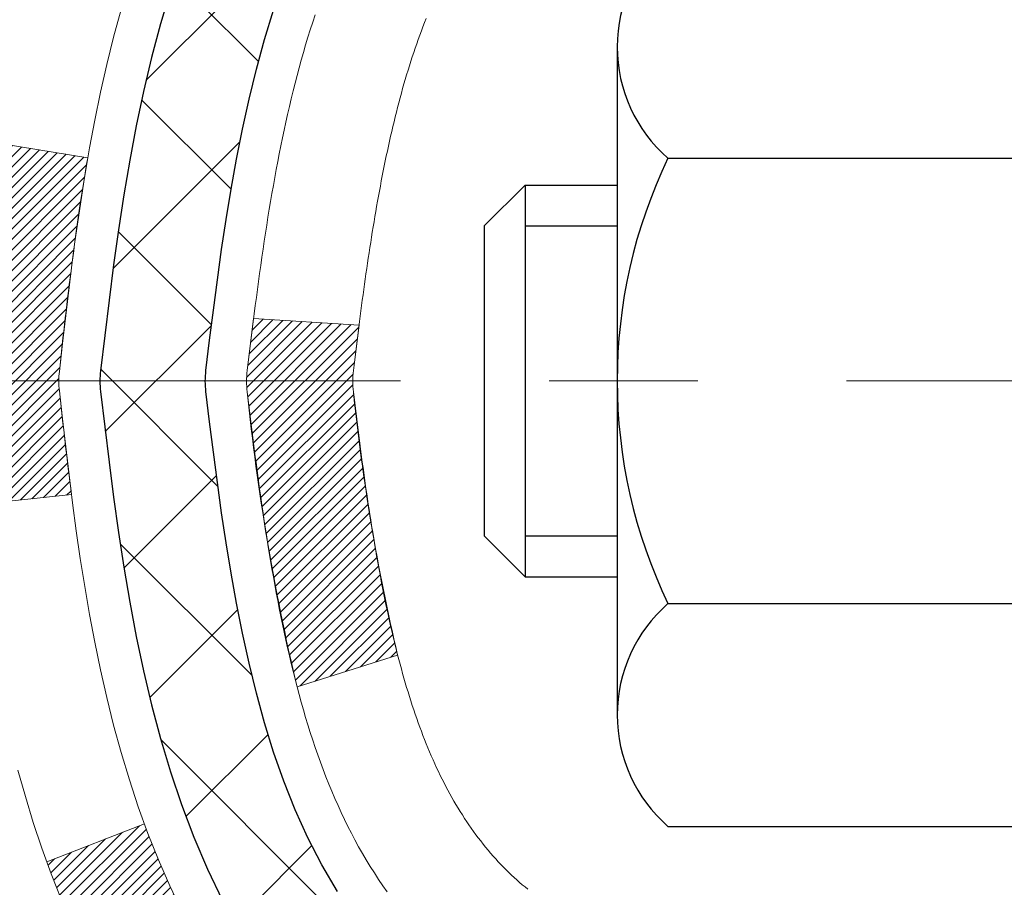
# Model space of a CAD drawing. Extents: x -7 to 3254, y -7 to 1977.
# Drawn here: x 13 to 13, y 17 to 18 of the extents above; entities that cross this region are included whole.
import ezdxf

# ---------------------------------------------------------------- set-up
doc = ezdxf.new("R2010")
doc.units = 0
doc.header["$LTSCALE"] = 5
doc.header["$MEASUREMENT"] = 0
doc.linetypes.add('CENTERX2', pattern=[4, 2.5, -0.5, 0.5, -0.5])
for name, color, linetype, lineweight in [('CENTERLINE - L', 1, 'CENTERX2', 18), ('CONCRETE - H', 130, 'CONTINUOUS', 9), ('DECK COAT - H', 20, 'CONTINUOUS', 20), ('DECK COAT - L', 22, 'CONTINUOUS', 18), ('MIG FOOT - H', 251, 'CONTINUOUS', 20), ('MIG RETAINER - H', 251, 'CONTINUOUS', 20), ('PVC SIDESHEET - H', 170, 'CONTINUOUS', 20), ('PVC SIDESHEET - L', 150, 'CONTINUOUS', 25), ('SCREW - L', 1, 'CONTINUOUS', 25)]:
    doc.layers.add(name, color=color, linetype=linetype, lineweight=lineweight)
pattern_1 = [(45, (-166.0455094025251, -79.9265250562218), (-0.003479849246914297, 0.003479849246914297), [])]

msp = doc.modelspace()

# ---------------------------------------------------------------- hatches: boundary and pattern name
at = {"layer": 'CONCRETE - H'}
h = msp.add_hatch(dxfattribs=at)
h.set_pattern_fill('AR-CONC', color=256, scale=0.217)
h.set_pattern_definition([(49.99999999999999, (0, 0), (1.556454596243635, -0.1361721329122314), [0.16275, -1.79025]), (355, (0, 0), (-0.30109039394021, 1.632256930129026), [0.1302, -1.4322]), (100.45144446, (0.12970454777, -0.01134767648), (1.255364197397833, 1.496084780401926), [0.13831621664, -1.52147838304]), (46.18420000000002, (0, 0.434), (2.315913687557312, -0.3591768393209761), [0.244125, -2.685375]), (96.63563549, (0.19299273665, 0.40406852381), (2.028216422113076, 2.113837363680775), [0.20747444214, -2.282218859199999]), (351.1841639899999, (0, 0.434), (2.028216420768858, 2.113837362585878), [0.1953, -2.14830000217]), (21, (0.217, 0.3255), (1.295288303097062, -0.8736829927437852), [0.16275, -1.79025]), (326.0000000000001, (0.217, 0.3255), (0.5279942702698324, 1.573575597751671), [0.1302, -1.4322]), (71.45144474, (0.32494069118, 0.25269308442), (1.823282557504037, 0.6998926015897878), [0.1383162123, -1.52147838304]), (37.50000000000001, (0, 0), (0.02638688603852075, 0.7223796628139459), [0, -1.41484, 0, -1.4539, 0, -1.437625]), (7.499999999999999, (0, 0), (0.5708608962494625, 0.8558734147847217), [0, -0.82894, 0, -1.38229, 0, -0.547925]), (327.5, (-0.48391, 0), (1.158394686494127, -0.04894407166360407), [0, -0.5425, 0, -1.6926, 0, -2.24595]), (317.5, (-0.70091, 0), (1.265513987472978, 0.2172278116611295), [0, -0.70525, 0, -1.12406, 0, -1.59495])])
edge = h.paths.add_edge_path()
edge.add_spline(control_points=[(3.985777310136285, 19.26752020252422), (3.878827232115981, 18.40228232099804), (6.28404438805353, 16.77846282540668), (10.1703367918218, 18.88118937095862), (9.77989452956433, 15.70240326942084), (7.270500585044232, 16.32028674227163), (7.314673544719028, 14.11644459874248), (6.629455436845774, 13.2083858993156)], knot_values=[0, 0, 0, 0, 2.415172442146075, 6.479520046250509, 7.731108356105673, 9.06648276640167, 12.18877660235026, 12.18877660235026, 12.18877660235026, 12.18877660235026], degree=3, periodic=0)
edge.add_line((6.629455436845831, 13.20838589931623), (7.12245708886789, 13.20838589931427))
edge.add_line((7.12245708886789, 13.20838589931427), (7.12245708886789, 13.40523590782726))
edge.add_line((7.12245708886789, 13.40523590782726), (7.792140788867812, 13.40523590782726))
edge.add_arc((7.792140788868039, 13.44460590782538), 0.03936999999811519, 269.9999999996691, 300.0000000008428)
edge.add_line((7.811825788867594, 13.41051048768031), (7.9475866964857, 13.4888920842389))
edge.add_arc((8.002704696485523, 13.39342490782727), 0.1102359999999545, 90.00000000004428, 119.9999999999072, ccw=False)
edge.add_line((8.002704696485438, 13.50366090782722), (8.910662637514463, 13.50366090782722))
edge.add_arc((8.910662637514264, 13.54303090782741), 0.03937000000018998, 270.0000000002896, 300.0000000001983)
edge.add_line((8.930347637514473, 13.50893548768033), (9.61043482367333, 13.90158349049798))
edge.add_arc((9.67043476440071, 13.797660407823), 0.1199999999998339, 89.99999999997289, 119.99996732134301, ccw=False)
edge.add_line((9.670434764400767, 13.91766040782284), (9.88187614696048, 13.91766040782292))
edge.add_arc((9.88187614696048, 13.95703040782297), 0.03937000000004787, 270, 314.9999999981866)
edge.add_line((9.909714940934947, 13.92919161384674), (10.02618146506856, 14.04565813798038))
edge.add_arc((10.27588343937541, 13.79595616367342), 0.3531319186161586, 103.90200089105429, 134.999999999987, ccw=False)
edge.add_arc((10.56516803245833, 12.62718639023336), 1.557170273114173, 76.09799910891923, 103.90200089105173, ccw=False)
edge.add_arc((10.85445262554174, 13.79595616367268), 0.3531319186167508, 45.00000000024778, 76.09799910892201, ccw=False)
edge.add_line((11.10415459984799, 14.04565813798109), (11.22062112398166, 13.92919161384765))
edge.add_arc((11.24924852017867, 13.9582106344524), 0.04076311285806635, 225.3892363441834, 264.1417630423574)
edge.add_line((11.24508793245818, 13.91766040782295), (12.95936502043998, 13.91766040782295))
edge.add_arc((12.95936502044097, 13.957030407823), 0.03937000000004787, 269.9999999985523, 359.9999999999586)
edge.add_line((12.99873502044099, 13.95703040782297), (12.99873350446771, 16.62123253342816))
edge.add_arc((12.95936350446775, 16.62123253342824), 0.0393699999999626, 359.999999999876, 432.6976227627294)
edge.add_arc((13.09867554523603, 17.06844664726458), 0.4290404058595345, 233.02509896031688, 252.6976227628037, ccw=False)
edge.add_arc((13.17516188504479, 17.130554739404), 0.5251995961844595, 194.3079434824741, 230.4333558243563, ccw=False)
edge.add_arc((14.245112071444, 17.41740976622103), 1.632909065609518, 184.8191964166483, 194.7829313884659, ccw=False)
edge.add_arc((13.97594559926617, 17.1834818417822), 1.361411651893352, 161.6649460398366, 175.9250205045853, ccw=False)
edge.add_arc((13.11041622153431, 17.47603674655247), 0.4478254090913886, 108.12890291726501, 162.3597440615023, ccw=False)
edge.add_arc((12.94033845297059, 17.9532203107988), 0.06004988997896431, 300.7846078929927, 346.5177693441437)
edge.add_line((12.99873350446771, 17.93922005197484), (12.99873350446771, 18.12845510083352))
edge.add_line((12.99873350446771, 18.12845510083352), (13.09715850446739, 18.12845510083352))
edge.add_line((13.09715850446739, 18.12845510083352), (13.09715850446742, 18.13300765695362))
edge.add_arc((13.05778850446754, 18.13300765695374), 0.03936999999987734, 359.9999999998346, 417.096847860755)
edge.add_line((13.07917510110326, 18.1660623144823), (12.76395716064744, 18.37001054595538))
edge.add_arc((12.94492924757441, 18.57116054019502), 0.2705775608384987, 181.4692888508153, 228.0226889058668, ccw=False)
edge.add_line((12.67444064925732, 18.56422262914299), (12.38652796904535, 18.56422262914296))
edge.add_arc((12.38532412750186, 18.64175894507983), 0.0775456608942347, 179.1104878121186, 270.889512187902, ccw=False)
edge.add_line((12.30778781156502, 18.64296278662329), (12.3077893275524, 18.76758588759162))
edge.add_line((12.3077893275524, 18.76758588759162), (5.240669532458952, 18.76758588759162))
edge.add_line((5.240669532458952, 18.76758588759162), (5.240669532458952, 19.26752020252422))
edge.add_line((5.240669532458952, 19.26752020252422), (3.985777310136257, 19.26752020252403))
h.paths.add_polyline_path([(3.626476357641542, 17.13196938777186), (5.641476357641541, 17.13196938777186), (5.641476357641541, 18.11363605443852), (3.626476357641542, 18.11363605443852)], flags=9)
h.paths.add_polyline_path([(6.203382377579303, 15.86948654086866), (9.04504904424597, 15.86948654086866), (9.04504904424597, 16.85115320753533), (6.203382377579303, 16.85115320753533)], flags=25)
at = {"layer": 'DECK COAT - H'}
h = msp.add_hatch(dxfattribs=at)
h.set_pattern_fill('ANSI31', color=256, scale=0.03937, style=0)
h.set_pattern_definition(pattern_1)
edge = h.paths.add_edge_path()
edge.add_line((12.81979060877538, 17.32226231806368), (12.81548093637136, 17.28731875610453))
edge.add_arc((12.87410848951535, 17.28022629270146), 0.05905499999809771, 173.1021672441073, 186.8978327556704)
edge.add_arc((14.3082016325321, 17.42274834612752), 1.500199846818024, 185.7236070076256, 193.420140397122)
edge.add_line((12.8489657102219, 17.07456721017624), (12.91663358727769, 17.09593187145487))
edge.add_arc((14.28437896921159, 17.41678487768877), 1.404875112389268, 185.8706688438586, 193.2020338644384, ccw=False)
edge.add_arc((12.94549417859909, 17.28022629270021), 0.05905500000150653, 173.0589418029453, 186.9410580902736, ccw=False)
edge.add_line((12.88687199287605, 17.2873629842473), (12.89068513551032, 17.31799210870014))
edge.add_line((12.89068513551032, 17.31799210870014), (12.81978962358775, 17.32226237740474))
edge = h.paths.add_edge_path()
edge.add_line((12.62777115379865, 17.19662477007915), (12.69728855372009, 17.20388970498504))
edge.add_arc((17.01411327434002, 17.7417969925315), 4.350209181010778, 186.1767595201503, 187.1028537293971, ccw=False)
edge.add_arc((12.7478551749235, 17.28022629269265), 0.05905499999901267, 173.6858784725646, 186.3141215103734, ccw=False)
edge.add_arc((14.99293048213607, 17.05480519055885), 2.315415893508157, 170.6598918406984, 174.2515196170276, ccw=False)
edge.add_line((12.70821156491033, 17.43058468598321), (12.63945795061224, 17.44162397725188))
edge.add_arc((15.40495971058348, 16.98566856044323), 2.802837013905978, 170.6377220512955, 173.8263025459481)
edge.add_arc((12.67703223446424, 17.28022629270149), 0.05905499999875025, 173.3218076347646, 186.6781923652354)
edge.add_arc((18.10817173097607, 17.90584885995247), 5.526108933343981, 186.5721853993263, 187.3737208784964)
h = msp.add_hatch(dxfattribs=at)
h.set_pattern_fill('ANSI31', color=256, scale=0.03937, style=0)
h.set_pattern_definition(pattern_1)
h.paths.add_polyline_path([(13.06960102043976, 16.20639396519391), (12.99873502043974, 16.20639396519385), (12.99873502043997, 15.97017396519385), (13.06960102043988, 15.97017396519391)])
h.paths.add_polyline_path([(13.069601020455, 16.62123418952876, 0.2338025474487271), (13.02626151308934, 16.70885173896517), (12.9832558261663, 16.65252512524259, -0.2338092780812925), (12.99873502045497, 16.62123253342816), (12.99873502045406, 16.44261396519386), (13.06960102043965, 16.44261396519391)])
h.paths.add_polyline_path([(12.81044305486861, 16.8585354144243), (12.79970543464978, 16.87421759235954), (12.78965095516637, 16.89029859061594), (12.78025270210102, 16.90676286883948), (12.77148475115402, 16.923584825646), (12.76332174551359, 16.94073309256066), (12.75573833508597, 16.95817623284131), (12.74870916977679, 16.97588280974568), (12.74634405040965, 16.98240974993737), (12.68071715023493, 16.95680772043522), (12.68364998025376, 16.94870703889819), (12.69035024447484, 16.93164043970575), (12.69754130785927, 16.91473750792443), (12.70524152356776, 16.89802845678685), (12.71346876812331, 16.88154498502729), (12.72224004976474, 16.86531936277342), (12.73156356729734, 16.84938965739207), (12.74144239185043, 16.8337973106286), (12.75187953091981, 16.81858380610385), (12.76287799200142, 16.80379062743859), (12.77444078259109, 16.78945925825354), (12.78657091018462, 16.77563118216955), (12.79926829173743, 16.76233879928381), (12.8125195709209, 16.74957549768658), (12.81799291930255, 16.74471719539144), (12.86483666198123, 16.79748918627826), (12.86061821179791, 16.80111298548707), (12.84696872548668, 16.81441970745146), (12.83406225996154, 16.82852008270274), (12.82189001507342, 16.84327227928236)])
at = {"layer": 'MIG FOOT - H'}
h = msp.add_hatch(dxfattribs=at)
h.set_pattern_fill('ANSI31', color=256, scale=1.9685, style=0)
h.set_pattern_definition([(45, (-933.91190933116, -448.2951465229308), (-0.1739924623457148, 0.1739924623457148), [])])
h.paths.add_polyline_path([(13.33866953245953, 18.03035539930517), (13.50266953245918, 18.03035539930517), (13.50266953245918, 17.47270539930503), (13.33866953245942, 17.47270539930503)])
edge = h.paths.add_edge_path()
edge.add_line((13.33866953245942, 17.09770539930503), (13.50266953245918, 17.09770539930503))
edge.add_line((13.50266953245918, 17.09770539930503), (13.50266953245873, 13.81271539930532))
edge.add_arc((13.14833953245883, 13.81271539930526), 0.3543299999998908, 269.99999999998164, 360.0000000000092, ccw=False)
edge.add_line((13.14833953245872, 13.45838539930531), (10.78391956345874, 13.45838539930537))
edge.add_line((10.78391956345874, 13.45838539930537), (10.78391956345897, 13.62238539930536))
edge.add_line((10.78391956345897, 13.62238539930536), (13.14833953245872, 13.6223853993053))
edge.add_arc((13.14833953245872, 13.81271539930532), 0.1903300000000172, 270, 360)
edge.add_line((13.33866953245874, 13.81271539930532), (13.33866953245942, 17.09770539930503))
h.paths.add_polyline_path([(9.815169532458953, 13.6223853993053), (10.34641650145895, 13.62238539930519), (10.34641650145872, 13.45838539930526), (9.815169532458953, 13.45838539930526)])
at = {"layer": 'MIG RETAINER - H'}
h = msp.add_hatch(dxfattribs=at)
h.set_pattern_fill('ANSI31', color=256, scale=0.47, style=0)
h.set_pattern_definition([(45, (-933.9119093311598, -418.9940028293751), (-0.04154252339470966, 0.04154252339470967), [])])
h.paths.add_polyline_path([(13.7406695324573, 16.35835539930525), (13.74066953245912, 17.05947230643949), (13.66637319817661, 17.1240571245001), (13.50266953245918, 17.1240571245001), (13.50266953245827, 16.35835539930531)])
edge = h.paths.add_edge_path()
edge.add_arc((12.9606695324604, 18.80735539930754), 0.07800000000003138, 179.9999999999582, 269.9999999994989, ccw=False)
edge.add_line((12.88266953246031, 18.8073553993076), (12.88266953246065, 19.07035539930467))
edge.add_arc((12.86266953246044, 19.0703553993049), 0.02000000000020918, 359.9999999993486, 449.9999999980458)
edge.add_line((12.86266953246113, 19.09035539930505), (12.77566953246125, 19.09035539930693))
edge.add_arc((12.77566953246057, 19.0603553993069), 0.03000000000002956, 449.9999999986973, 539.9999999997827)
edge.add_line((12.7456695324606, 19.06035539930701), (12.74566953245991, 18.52535539929994))
edge.add_arc((12.90266953245984, 18.52535539929977), 0.1569999999999254, 539.9999999999377, 630.0000000003319)
edge.add_line((12.90266953246075, 18.36835539929979), (13.06892984741805, 18.36835539930064))
edge.add_arc((13.06892984740736, 18.28961571426913), 0.07873968503150763, 362.58551599465926, 449.9999999922238, ccw=False)
edge.add_arc((13.26247230647354, 18.29835539930457), 0.114999999999426, 182.585516002114, 264.7875303258168)
edge.add_arc((13.25384162114833, 18.2037482575513), 0.02000000000000517, 264.7875303255701, 379.6742449813813)
edge.add_arc((13.38388858757966, 18.25024587173954), 0.1181095275611714, -102.63422251541402, 199.6742449814629, ccw=False)
edge.add_arc((13.35368042741933, 18.11548048796828), 0.02000000000040289, 437.36577748606, 550.6215204679287)
edge.add_arc((13.4116695324594, 18.12635539930631), 0.07899999999997757, 190.6215204695919, 269.9999999991755)
edge.add_line((13.41166953245826, 18.0473553993063), (13.48566953245947, 18.04735539930516))
edge.add_arc((13.48566953245924, 18.03035539930517), 0.01699999999999591, 360, 449.9999999992337, ccw=False)
edge.add_line((13.50266953245929, 18.03035539930517), (13.50266953245873, 17.43665367411006))
edge.add_line((13.50266953245873, 17.43665367411006), (13.66637319817661, 17.43665367411006))
edge.add_line((13.66637319817661, 17.43665367411006), (13.74066953245867, 17.50123849217033))
edge.add_line((13.74066953245867, 17.50123849217033), (13.7406695324606, 19.06035539930423))
edge.add_arc((13.71066953246074, 19.06035539930434), 0.02999999999985903, 359.9999999997829, 449.9999999995657)
edge.add_line((13.71066953246097, 19.09035539930426), (13.6456695324608, 19.09035539930488))
edge.add_arc((13.64566953246057, 19.0703553993049), 0.01999999999998181, 449.9999999993486, 540)
edge.add_line((13.62566953246059, 19.0703553993049), (13.62566953246025, 18.80735539930345))
edge.add_arc((13.54766953246028, 18.80735539930356), 0.07799999999997453, 269.9999999995825, 359.9999999999165, ccw=False)
edge.add_line((13.54766953245971, 18.72935539930359), (13.54366953245969, 18.72935539930359))
edge.add_arc((13.54366953246014, 18.80735539930345), 0.07799999999986085, 179.999999999833, 269.999999999666, ccw=False)
edge.add_line((13.46566953246028, 18.80735539930367), (13.46566953246062, 19.07035539930433))
edge.add_arc((13.44566953246064, 19.07035539930433), 0.01999999999998181, 360, 449.9999999996743)
edge.add_line((13.44566953246076, 19.09035539930431), (13.30422288440442, 19.09035539930528))
edge.add_line((13.30422288440442, 19.09035539930528), (13.30422288440442, 18.75946019308805))
edge.add_line((13.30422288440442, 18.75946019308805), (13.2849373220067, 18.74012958618619))
edge.add_line((13.2849373220067, 18.74012958618619), (13.2849373220067, 18.66298733660091))
edge.add_line((13.2849373220067, 18.66298733660091), (13.22708063481807, 18.62441621180795))
edge.add_line((13.22708063481807, 18.62441621180795), (13.16922394762943, 18.66298733660091))
edge.add_line((13.16922394762943, 18.66298733660091), (13.16922394762943, 18.74012958618619))
edge.add_line((13.16922394762943, 18.74012958618619), (13.14993838523262, 18.75941514858221))
edge.add_line((13.14993838523262, 18.75941514858221), (13.14993838523262, 19.09035539930528))
edge.add_line((13.14993838523262, 19.09035539930528), (13.0626695324606, 19.09035539930545))
edge.add_arc((13.0626695324606, 19.07035539930547), 0.01999999999998181, 450, 540)
edge.add_line((13.04266953246062, 19.07035539930547), (13.04266953246028, 18.80735539930737))
edge.add_arc((12.96466953246019, 18.8073553993076), 0.07800000000008822, 269.999999999666, 359.999999999833, ccw=False)
edge.add_line((12.96466953245974, 18.72935539930751), (12.96066953245972, 18.72935539930751))
at = {"layer": 'PVC SIDESHEET - H'}
h = msp.add_hatch(dxfattribs=at)
h.set_pattern_fill('ANSI37', color=256, scale=0.59055, style=0)
h.set_pattern_definition([(45, (-640.045509402525, -79.92652505622175), (-0.05219773870371446, 0.05219773870371446), []), (135, (-640.045509402525, -79.92652505622175), (-0.05219773870371446, -0.05219773870371446), [])])
h.paths.add_polyline_path([(13.16802602045445, 18.05913586063642), (13.16802602045468, 18.13300765695362, 0.2544175294253038), (13.11767249103511, 18.22556069803403), (12.89680262877923, 18.36846505724532, -0.4033078353723514), (12.74566953246503, 18.52535539933555), (12.74566953246503, 18.55020536533058, -0.02353096692885778), (12.74479852045599, 18.56870289938388), (12.74479852045758, 19.06673339938362, -0.4142135623729873), (12.76842052045762, 19.09035539938353), (13.14834102022118, 19.09035539938247), (13.1483410202213, 19.14941051492866), (13.12373491466369, 19.16909539937473), (12.78532808758118, 19.16909539937566, 0.4142135623730915), (12.67509208758085, 19.05885939937599), (12.67509208757949, 18.56870289938394, 0.213440768600962), (12.76395867663481, 18.37001054595538), (13.07917661709061, 18.1660623144823, -0.2544175294251872), (13.09716002045465, 18.13300765695357), (13.09716002045454, 18.05913586063642), (13.09716002045465, 17.87667775967805, -0.3306422189433676), (13.05518931782817, 17.82014794623126), (13.03142904592946, 17.81307633459025), (13.00837144595786, 17.80581617024262), (12.9856956657687, 17.79799636048463), (12.96355799810337, 17.78938782207027), (12.94211473570269, 17.7797614717534), (12.92152217130783, 17.76888822628803), (12.90193659765984, 17.7565390024281), (12.88351427610198, 17.74248480488586), (12.866369194302, 17.72661506470018), (12.85048953488896, 17.7091716456799), (12.83584018351414, 17.690461676257), (12.82238602582865, 17.67079228486358), (12.81009162826714, 17.65046852467955), (12.79890594782668, 17.62969397072004), (12.7887555903479, 17.60852689139688), (12.77956613149419, 17.58701235957557), (12.77126822377178, 17.56518078518539), (12.76379478028807, 17.54305604908831), (12.75707872449865, 17.52066200225715), (12.75105297985996, 17.49802249566474), (12.7456504698275, 17.47516138028388), (12.74080411785755, 17.45210250708737), (12.73644684740597, 17.4288697270481), (12.73251158192872, 17.40548689113879), (12.72893124488175, 17.38197785033233), (12.72563875972114, 17.3583664556015), (12.72256704990261, 17.33467655791912), (12.71964903888235, 17.31093200825802), (12.71681765011621, 17.287156657591, 0.05933499155532457), (12.71683029782591, 17.2731897241934), (12.71964903888235, 17.24952057714489), (12.72256704990261, 17.22577602748379), (12.72563875972114, 17.20208612980142), (12.72893124488175, 17.17847473507058), (12.73251158192872, 17.15496569426412), (12.73644684740597, 17.13158285835482), (12.74080411785755, 17.10835007831554), (12.7456504698275, 17.08529120511903), (12.75105297985996, 17.06243008973817), (12.75707872449865, 17.03979058314576), (12.76379478028807, 17.01739653631461), (12.77126822377178, 16.99527180021752), (12.77956613149419, 16.97344022582735), (12.7887555903479, 16.95192569400601), (12.79890594782668, 16.93075861468287), (12.81009162826714, 16.90998406072336), (12.82238602582865, 16.88966030053939), (12.83584018351414, 16.86999090914597), (12.85048953488908, 16.85128093972307), (12.866369194302, 16.83383752070279), (12.88351427610198, 16.81796778051711), (12.90193659765984, 16.80391358297487), (12.92152217130783, 16.79156435911491), (12.94211473570269, 16.78069111364954), (12.96355799810337, 16.77106476333267), (12.98569566576882, 16.76245622491831), (13.00837144595786, 16.75463641516032), (13.03142904592946, 16.74737625081269), (13.05471217294266, 16.74044664862936, -0.3329817396557117), (13.09716002045499, 16.68377482572555), (13.1680260204449, 16.68377482572558), (13.16802602045468, 16.69872970156464, 0.3608117966093517), (13.07814340643867, 16.80707043893983), (13.05782558975724, 16.81141643200189), (13.03768220716299, 16.81617889482354), (13.01788769274307, 16.82177429716432), (12.99861648058456, 16.82861910878384), (12.98004150849496, 16.83712203553503), (12.96228521024702, 16.84742972759653), (12.94540853146268, 16.85936978501451), (12.92946869795682, 16.87275050647608), (12.91452293554423, 16.88738019066844), (12.90062847003989, 16.90306713627865), (12.8878425272587, 16.9196196419939), (12.87621119626485, 16.93685647775368), (12.8656952546622, 16.95467662700418), (12.85621603529657, 16.97301616085119), (12.8476946575507, 16.9918113511074), (12.84005224080758, 17.01099846958542), (12.83320990444994, 17.03051378809789), (12.82708876786077, 17.05029357845748), (12.82160995042292, 17.07027411247677), (12.81669457151926, 17.09039166196845), (12.81226434634581, 17.11058373008311), (12.80825468309033, 17.13081611860935), (12.8046146769851, 17.15108291568237), (12.80129401788574, 17.17137943831699), (12.79824239564797, 17.19170100352807), (12.79540950012765, 17.21204292833042), (12.79274502118059, 17.23240052973887), (12.79019864866231, 17.25276912476826), (12.78773202158649, 17.27304580349158, -0.06060086340155051), (12.78772007242864, 17.28730855496963), (12.79019864866231, 17.30768346063471), (12.79274502118059, 17.3280520556641), (12.79540950012765, 17.34840965707255), (12.79824239564797, 17.3687515818749), (12.80129401788574, 17.38907314708598), (12.8046146769851, 17.4093696697206), (12.80825468309033, 17.42963646679362), (12.81226434634581, 17.44986885531986), (12.81669457151926, 17.47006092343452), (12.82160995042292, 17.4901784729262), (12.82708876786077, 17.51015900694551), (12.83320990444994, 17.52993879730508), (12.84005224080758, 17.54945411581755), (12.8476946575507, 17.56864123429557), (12.85621603529657, 17.58743642455178), (12.8656952546622, 17.60577595839879), (12.87621119626485, 17.62359610764929), (12.8878425272587, 17.64083294340907), (12.90062847003989, 17.65738544912432), (12.91452293554423, 17.67307239473453), (12.92946869795682, 17.68770207892689), (12.94540853146268, 17.70108280038846), (12.96228521024702, 17.71302285780644), (12.98004150849496, 17.72333054986794), (12.99861648058456, 17.73183347661913), (13.01788769274307, 17.73867828823865), (13.03768220716299, 17.74427369057943), (13.05782558975724, 17.74903615340108), (13.07814340643867, 17.75338214646314, 0.3608117966100778), (13.16802602045468, 17.86172288383835)])

# ---------------------------------------------------------------- linework, layer by layer
at = {"layer": 'CENTERLINE - L', "ltscale": 0.03}
msp.add_line((12.54344764129971, 17.28035539930517), (13.78967300698511, 17.28035539930517), dxfattribs=at)
at = {"layer": 'DECK COAT - L'}
msp.add_line((12.68066176609304, 16.95678611425802), (12.74628358481354, 16.98238616140935), dxfattribs=at)
for points in [[(12.77148475115402, 16.923584825646), (12.76332174551359, 16.94073309256066), (12.75573833508597, 16.95817623284131), (12.74870916977679, 16.97588280974568), (12.7422088994924, 16.99382138653166), (12.73621217413856, 17.01196052645702), (12.73069364362138, 17.03026879277954), (12.72562795784674, 17.04871474875708), (12.72098976672086, 17.06726695764743), (12.71675372014951, 17.0858939827084), (12.71289346240619, 17.10456686106596), (12.70937548001152, 17.12327423800252), (12.70616315571132, 17.14201239412375), (12.70321985971302, 17.16077764087973), (12.70050896222401, 17.17956628972047), (12.6979938334517, 17.19837465209605), (12.69563784360363, 17.21719903945649), (12.69340436288721, 17.23603576325183), (12.69125676150972, 17.25488113493213), (12.68915840967676, 17.27373146594724, -0.05515693748351878), (12.6891584096787, 17.28672111945554), (12.69125676150972, 17.30557145047084), (12.69340436288721, 17.32441682215114), (12.69563784360363, 17.34325354594648), (12.6979938334517, 17.36207793330692), (12.70050896222401, 17.3808862956825), (12.70321985971302, 17.39967494452324), (12.70616315571132, 17.41844019127922), (12.70937548001152, 17.43717834740045), (12.71289346240619, 17.45588572433701), (12.71675372014951, 17.47455860269457), (12.72098976672086, 17.49318562775554), (12.72562795784674, 17.51173783664589), (12.73069364362138, 17.53018379262343)], [(12.86120196848273, 17.52672821988608), (12.85951779092576, 17.52171165687358), (12.85788045131787, 17.51666736314172), (12.85628868141177, 17.51159631917594), (12.85474121296065, 17.50649950546168), (12.85323677771734, 17.50137790248436), (12.85177374595636, 17.49623354144339), (12.850350419774, 17.4910690119178), (12.8489657102219, 17.48588537522679), (12.84761853390191, 17.4806836777089), (12.84630780741608, 17.4754649657026), (12.84503244736638, 17.47023028554648), (12.84379137035464, 17.46498068357906), (12.84258349298293, 17.45971720613886), (12.84140773185297, 17.45444089956442), (12.84026300356695, 17.44915281019425), (12.83914822472681, 17.44385398436688), (12.83806231193429, 17.43854546842087), (12.83700418179157, 17.43322830869474), (12.83597275090037, 17.42790355152701), (12.83496693586287, 17.42257224325618), (12.83398565328079, 17.41723543022087), (12.83302781995607, 17.41189415791141), (12.83209281100207, 17.40654746206116), (12.83118005898913, 17.40119388540967), (12.83028862056889, 17.39583350616084), (12.82941755239321, 17.39046640251854), (12.82856591111405, 17.38509265268664), (12.82773275338306, 17.37971233486903), (12.82691713585209, 17.37432552726958), (12.82611811517276, 17.36893230809216), (12.82533474799718, 17.36353275554066), (12.82456609097684, 17.35812694781896), (12.82381120076374, 17.35271496313095), (12.82306913400961, 17.34729687968047), (12.82233894736632, 17.34187277567145), (12.82161969748549, 17.33644272930775), (12.82091044101921, 17.33100681879321), (12.82021023461888, 17.32556512233177), (12.81951813443069, 17.32011771843506), (12.81883316234743, 17.31466470482655), (12.81815433171229, 17.3092061795717), (12.81748066816121, 17.30374223237123), (12.81681119733022, 17.298272952926), (12.81614494485493, 17.29279843093681), (12.81548093637124, 17.28731875610447, 0.06026775604066575), (12.81548093637124, 17.27313382929862), (12.81614494485493, 17.26765415446627), (12.81681119733022, 17.26217963247706), (12.81748066816121, 17.25671035303185), (12.81815433171218, 17.25124640583138), (12.81883316234732, 17.2457878805765), (12.81951813443069, 17.24033486696803), (12.82021023461888, 17.23488746307132), (12.82091044101921, 17.22944576660987), (12.82161969748549, 17.22400985609534), (12.82233894736632, 17.21857980973164), (12.82306913400961, 17.21315570572261), (12.82381120076374, 17.20773762227213), (12.82456609097684, 17.20232563758412), (12.82533474799718, 17.19691982986242), (12.82611811517276, 17.19152027731093), (12.82691713585209, 17.18612705813351), (12.82773275338306, 17.18074025053406), (12.82856591111405, 17.17535993271645), (12.82941755239321, 17.16998618288451), (12.83028862056889, 17.16461907924221), (12.83118005898913, 17.15925869999339), (12.83209281100207, 17.1539051233419), (12.83302781995607, 17.14855842749165), (12.83398565328079, 17.14321715518221), (12.83496693586287, 17.13788034214687), (12.83597275090037, 17.13254903387607), (12.83700418179157, 17.12722427670835), (12.83806231193429, 17.12190711698219), (12.83914822472681, 17.11659860103617), (12.84026300356695, 17.11129977520881), (12.84140773185308, 17.10601168583864), (12.84258349298293, 17.10073537926419), (12.84379137035464, 17.09547190182397), (12.84503244736638, 17.09022229985655), (12.84630780741608, 17.08498761970043), (12.84761853390191, 17.07976890769413), (12.8489657102219, 17.07456721017624), (12.850350419774, 17.06938357348523), (12.85177374595636, 17.06421904395964), (12.85323677771723, 17.05907468291866), (12.85474121296065, 17.05395307994135), (12.85628868141177, 17.04885626622706), (12.85788045131775, 17.04378522226131), (12.85951779092576, 17.03874092852942), (12.86120196848273, 17.03372436551692), (12.8629342522357, 17.02873651370922), (12.86471591043173, 17.02377835359175), (12.86654821131796, 17.01885086564994), (12.86843242314134, 17.01395503036926), (12.87036981414903, 17.00909182823509), (12.87236165258807, 17.00426223973292), (12.87440920670551, 16.99946724534817), (12.87651374474839, 16.99470782556628), (12.87867653496366, 16.98998496087268), (12.88089884559858, 16.98529963175281), (12.88318194489997, 16.98065281869211), (12.88552710111512, 16.97604550217599), (12.88793558249094, 16.97147866268995), (12.89040865727461, 16.96695328071937), (12.89294759371305, 16.9624703367497), (12.89555366005342, 16.95803081126638), (12.89822812454267, 16.95363568475489), (12.90097225542806, 16.94928593770058), (12.90378732095641, 16.94498255058897), (12.90667458937477, 16.94072650390547), (12.90963532893042, 16.93651877813548)], [(13.00411663304519, 16.93840657951532), (13.0022873405704, 16.9398796605233), (13.00046062615328, 16.9413955291769), (12.99863744697993, 16.942953603305), (12.9968187602361, 16.94455330073646), (12.99500552310778, 16.94619403930017), (12.99319869278074, 16.94787523682498), (12.99139922644108, 16.9495963111398), (12.98960808127455, 16.95135668007345), (12.98782695452755, 16.95315498912248), (12.98605802118081, 16.95498904499689), (12.98430223221484, 16.95685768517336), (12.98256051960547, 16.95875976509711), (12.98083381532885, 16.96069414021338), (12.97912305136069, 16.96265966596732), (12.97742915967692, 16.96465519780421), (12.97575307225347, 16.96667959116922), (12.97409572106628, 16.96873170150758), (12.97245803809128, 16.97081038426452), (12.9708409553044, 16.9729144948852), (12.96924540468135, 16.9750428888149), (12.9676723181984, 16.97719442149878), (12.96612262783114, 16.97936794838211), (12.96459661291155, 16.98156305736563), (12.96309136427712, 16.9837828769576), (12.96160623114744, 16.98602794627917), (12.96014100878457, 16.98829830042484), (12.95869549245012, 16.99059397448906), (12.95726947740602, 16.99291500356637), (12.95586275891398, 16.99526142275118), (12.95447513223584, 16.99763326713804), (12.95310639263343, 17.00003057182141), (12.95175633536857, 17.0024533718958), (12.95042475570298, 17.00490170245567), (12.94911144889861, 17.0073755985955), (12.94781621021704, 17.0098750954098), (12.94653883492023, 17.01240022799303), (12.94527913096155, 17.01495101498276), (12.94403727483549, 17.01752696387027), (12.94281324450478, 17.02012775086948), (12.94160684123742, 17.02275326719177), (12.94041786630166, 17.02540340404855), (12.93924612096575, 17.02807805265118), (12.93809140649782, 17.03077710421107), (12.93695352416611, 17.03350044993957), (12.93583227523888, 17.03624798104809), (12.93472746098425, 17.039019588748), (12.93363888267046, 17.04181516425069), (12.93256634156566, 17.04463459876754), (12.93150963893819, 17.04747778350995), (12.93046857605609, 17.05034460968929), (12.92944295418769, 17.05323496851696), (12.92843257460115, 17.05614875120432), (12.92743723856469, 17.05908584896275), (12.92645674734635, 17.06204615300368), (12.92549090221459, 17.06502955453843), (12.92453950443755, 17.06803594477842), (12.92360235528324, 17.07106521493506), (12.92267925602002, 17.07411725621967), (12.92177000791602, 17.0771919598437), (12.92087441223961, 17.08028921701847), (12.91999240828372, 17.08340803786453), (12.91912434535706, 17.08654462951702), (12.91827005696857, 17.08969825563483), (12.91742931638814, 17.092868553079), (12.91660189688545, 17.09605515871064), (12.91578757173031, 17.09925770939083), (12.91498611419226, 17.10247584198061), (12.91419729754134, 17.10570919334108), (12.91342089504698, 17.10895740033334), (12.91265667997911, 17.11222009981842), (12.9119044256075, 17.11549692865742), (12.91116390520173, 17.11878752371146), (12.9104348920317, 17.12209152184155), (12.90971715936698, 17.12540855990878), (12.90901048047746, 17.12873827477426), (12.90831462863284, 17.13208030329906), (12.90762937710289, 17.13543428234425), (12.90695449915719, 17.1387998487709), (12.90628976806576, 17.14217663944009), (12.90563495709816, 17.14556429121291), (12.90498983952406, 17.14896244095041), (12.90435418861338, 17.15237072551369), (12.90372777763568, 17.15578878176385), (12.90311037986086, 17.15921624656193), (12.90250215409284, 17.16265175798861), (12.90190322947203, 17.16609424911599), (12.90131332579639, 17.16954382378498), (12.90073216285847, 17.17300058585201), (12.90015946045057, 17.1764646391735), (12.89959493836508, 17.17993608760588), (12.89903831639444, 17.18341503500557), (12.89848931433116, 17.18690158522895), (12.89794765196743, 17.19039584213249), (12.89741304909577, 17.19389790957257), (12.8968852255085, 17.19740789140562), (12.89636390099824, 17.20092589148805), (12.89584879535718, 17.2044520136763), (12.89533962837785, 17.20798636182678), (12.89483611985256, 17.21152903979589), (12.8943379895737, 17.21508015144008), (12.89384495733381, 17.21863980061573), (12.89335674292519, 17.22220809117931), (12.89287306614014, 17.22578512698718), (12.89239364677141, 17.22937101189581), (12.89191820461096, 17.23296584976157), (12.89144645945166, 17.23656974444091), (12.89097813108546, 17.24018279979023), (12.89051294058581, 17.24380510676912), (12.89005065640023, 17.2474362092031), (12.88959101163445, 17.25107580804189), (12.88913371025305, 17.25472386356347), (12.88867845622084, 17.25838033604583), (12.88822495350254, 17.26204518576697), (12.88777290606262, 17.26571837300489), (12.88732201786601, 17.26939985803753), (12.88687199287742, 17.27308960114291, -0.06064634801541299), (12.88687199287764, 17.28736298426017), (12.88732201786624, 17.29105272736558), (12.88777290606285, 17.29473421239825), (12.88822495350254, 17.29840739963615), (12.88867845622096, 17.30207224935728), (12.88913371025316, 17.30572872183964), (12.88959101163445, 17.30937677736122), (12.89005065640023, 17.31301637620001), (12.89051294058581, 17.316647478634), (12.89097813108546, 17.32026978561294), (12.89144645945166, 17.32388284096226), (12.89191820461107, 17.3274867356416), (12.89239364677141, 17.33108157350736), (12.89287306614025, 17.33466745841599), (12.89335674292519, 17.33824449422386), (12.89384495733381, 17.34181278478741), (12.8943379895737, 17.34537243396306), (12.89483611985256, 17.34892354560725), (12.89533962837785, 17.35246622357636), (12.89584879535718, 17.35600057172684), (12.89636390099824, 17.35952669391509), (12.89688522550861, 17.36304469399752), (12.89741304909577, 17.36655467583057), (12.89794765196743, 17.37005674327065), (12.89848931433116, 17.37355100017416), (12.89903831639444, 17.37703755039757), (12.89959493836508, 17.38051649779723), (12.90015946045057, 17.38398794622961), (12.90073216285847, 17.3874519995511), (12.90131332579651, 17.39090876161814), (12.90190322947203, 17.39435833628713), (12.90250215409296, 17.3978008274145), (12.90311037986086, 17.40123633884116), (12.90372777763568, 17.40466380363924), (12.90435418861338, 17.40808185988936), (12.90498983952406, 17.41149014445267), (12.90563495709816, 17.41488829419018), (12.90628976806576, 17.41827594596299), (12.90695449915731, 17.42165273663218), (12.90762937710289, 17.42501830305883), (12.90831462863284, 17.42837228210399), (12.90901048047746, 17.43171431062879), (12.90971715936698, 17.43504402549428), (12.9104348920317, 17.43836106356153), (12.91116390520173, 17.44166506169162), (12.9119044256075, 17.44495565674563), (12.91265667997911, 17.44823248558464), (12.91342089504698, 17.45149518506975), (12.91419729754134, 17.45474339206197), (12.91498611419237, 17.45797674342245), (12.91578757173031, 17.46119487601223), (12.91660189688545, 17.46439742669241), (12.91742931638814, 17.46758403232405), (12.91827005696857, 17.47075432976823), (12.91912434535706, 17.47390795588603), (12.91999240828372, 17.47704454753853), (12.92087441223961, 17.48016336838458), (12.92177000791602, 17.48326062555938), (12.92267925602002, 17.48633532918339), (12.92360235528324, 17.48938737046802), (12.92453950443755, 17.49241664062464), (12.92549090221459, 17.49542303086463), (12.92645674734646, 17.49840643239938), (12.92743723856469, 17.5013667364403), (12.92843257460126, 17.50430383419874), (12.92944295418769, 17.50721761688609), (12.9304685760562, 17.51010797571374), (12.93150963893819, 17.51297480189308), (12.93256634156577, 17.51581798663548), (12.93363888267046, 17.51863742115233), (12.93472746098425, 17.52143299665505), (12.93583227523888, 17.52420460435496)], [(12.62777115379865, 17.19662477007915), (12.69728855372009, 17.20388970498504, -0.004040870277499025), (12.68915840967676, 17.27373146594724, -0.05515693748325686), (12.6891584096787, 17.28672111945554, -0.01567271561234975), (12.70821156491033, 17.43058468598321), (12.63945795061224, 17.44162397725188, 0.01391370477670822), (12.6183779235715, 17.28709395886651, 0.05834428995472121), (12.6183779235715, 17.27335862653646, 0.003497372555166756), (12.62776299403308, 17.19662391734062, 0.3690341604622354)], [(12.81979060877538, 17.32226231806368), (12.81548093637124, 17.2873187561045, 0.06026775604007103), (12.81548093637124, 17.27313382929862, 0.03359509241961115), (12.8489657102219, 17.07456721017624), (12.91663358727769, 17.09593187145487, -0.03200003056061227), (12.88687199286286, 17.27308960126237, -0.06064634744710538), (12.88687199287605, 17.2873629842473), (12.89068513551032, 17.31799210870014), (12.81978962358775, 17.32226237740474)]]:
    msp.add_lwpolyline(points, format="xyb", dxfattribs=at)
msp.add_lwpolyline([(12.66127327134447, 17.01836918303997), (12.66625471998699, 17.00076040135642), (12.67162767438683, 16.98327509487166), (12.67741760449289, 16.96592129643562), (12.68364998025376, 16.94870703889819), (12.69035024447484, 16.93164043970575)], dxfattribs=at)
at = {"layer": 'PVC SIDESHEET - L'}
for points in [[(12.76379478028807, 17.54305604908831), (12.75707872449865, 17.52066200225715), (12.75105297985996, 17.49802249566474), (12.7456504698275, 17.47516138028388), (12.74080411785755, 17.45210250708737), (12.73644684740597, 17.4288697270481), (12.73251158192872, 17.40548689113879), (12.72893124488175, 17.38197785033233), (12.72563875972114, 17.3583664556015), (12.72256704990261, 17.33467655791912), (12.71964903888235, 17.31093200825802), (12.71681765011621, 17.28715665759103, 0.05888063648095957), (12.71681765011621, 17.27329592781186), (12.71964903888235, 17.24952057714486), (12.72256704990261, 17.22577602748379), (12.72563875972114, 17.20208612980142), (12.72893124488175, 17.17847473507058), (12.73251158192872, 17.15496569426412), (12.73644684740597, 17.13158285835482), (12.74080411785755, 17.10835007831554), (12.7456504698275, 17.08529120511903), (12.75105297985996, 17.06243008973817), (12.75707872449865, 17.03979058314576), (12.76379478028807, 17.01739653631461), (12.77126822377178, 16.99527180021752), (12.77956613149419, 16.97344022582735), (12.7887555903479, 16.95192569400601), (12.79890594782668, 16.93075861468287)], [(12.87621119626485, 16.93685647775368), (12.8656952546622, 16.95467662700418), (12.85621603529657, 16.97301616085119), (12.8476946575507, 16.9918113511074), (12.84005224080758, 17.01099846958542), (12.83320990444994, 17.03051378809789), (12.82708876786077, 17.05029357845748), (12.82160995042292, 17.07027411247677), (12.81669457151926, 17.09039166196845), (12.81226434634581, 17.11058373008311), (12.80825468309033, 17.13081611860935), (12.8046146769851, 17.15108291568237), (12.80129401788574, 17.17137943831699), (12.79824239564797, 17.19170100352807), (12.79540950012765, 17.21204292833042), (12.79274502118059, 17.23240052973887), (12.79019864866231, 17.25276912476826), (12.78772007242864, 17.2731440304334, -0.06018044192236063), (12.78772007242864, 17.28730855496957), (12.79019864866231, 17.30768346063471), (12.79274502118059, 17.3280520556641), (12.79540950012765, 17.34840965707255), (12.79824239564797, 17.3687515818749), (12.80129401788574, 17.38907314708598), (12.8046146769851, 17.4093696697206), (12.80825468309033, 17.42963646679362), (12.81226434634581, 17.44986885531986), (12.81669457151926, 17.47006092343452), (12.82160995042292, 17.4901784729262), (12.82708876786077, 17.51015900694551), (12.83320990444994, 17.52993879730508)]]:
    msp.add_lwpolyline(points, format="xyb", dxfattribs=at)
at = {"layer": 'SCREW - L'}
for p, q in [((13.06425189074454, 17.50514283292461), (13.06425189074454, 17.05557402865213)), ((13.09837921218079, 17.43021469887918), (13.33866953245953, 17.43021469887918)), ((13.00231879509576, 17.41207889881144), (12.97487703092426, 17.38463713463995)), ((13.00231879509576, 17.41207889881144), (13.06425189074454, 17.41207889881144)), ((13.00231879509576, 17.41207889881144), (13.00231879509576, 17.14863796276529)), ((12.97487703092426, 17.38463713463995), (12.97487703092426, 17.17607972693679)), ((13.00231879509576, 17.38463713463995), (13.06425189074454, 17.38463713463995)), ((12.97487703092426, 17.17607972693679), (13.00231879509576, 17.14863796276529)), ((13.00231879509576, 17.17607972693679), (13.06425189074454, 17.17607972693662)), ((13.00231879509576, 17.14863796276529), (13.06425189074454, 17.14863796276529)), ((13.09837921218079, 17.13050216269767), (13.33866953245953, 17.13050216269755)), ((13.09837921218079, 16.98064589460688), (13.33866953245953, 16.98064589460688))]:
    msp.add_line(p, q, dxfattribs=at)
for centre, radius, start, end in [((13.16356966686428, 17.50514283292461), 0.09931777611984201, 131.0245651776142, 228.9754348223858), ((13.41033201306979, 17.2803584307884), 0.3460801223251866, 154.3412444721853, 205.6587555278147), ((13.1635696668645, 17.05557402865213), 0.09931777611989402, 131.0245651776142, 228.9754348223858)]:
    msp.add_arc(centre, radius, start, end, dxfattribs=at)

doc.saveas('drawing.dxf')
